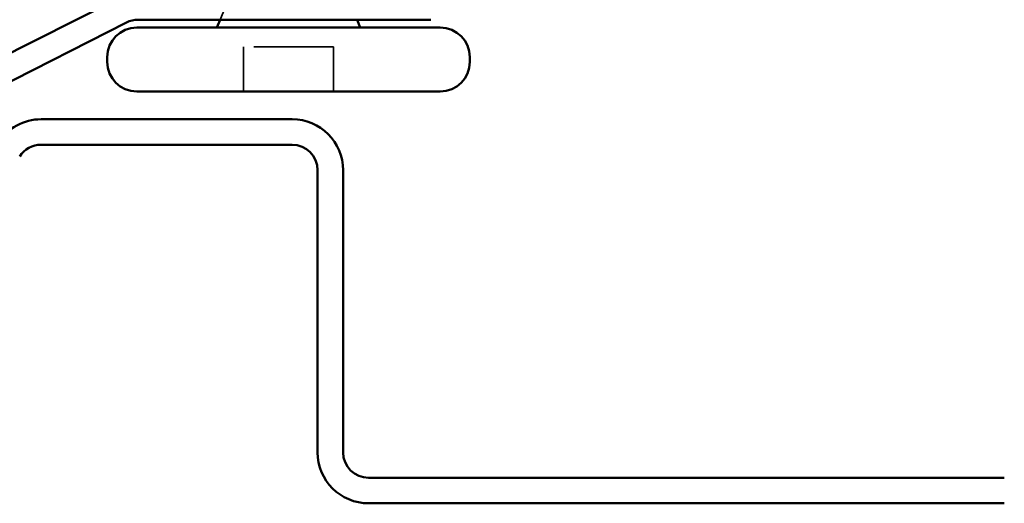
# Model space of a CAD drawing. Units: inches. Extents: x -11.6 to 54.4, y 0.6 to 47.5.
# Drawn here: x 17.6 to 18.9, y 14 to 14.6 of the extents above; entities that cross this region are included whole.
import ezdxf

# ---------------------------------------------------------------- set-up
doc = ezdxf.new("R2010")
doc.units = ezdxf.units.IN
doc.header["$LTSCALE"] = 2
doc.header["$MEASUREMENT"] = 0
doc.linetypes.add('DASHED', pattern=[0.2067, 0.1654, -0.0413])
doc.layers.add('Hidden (ANSI)', color=7, linetype='DASHED', lineweight=35)
doc.layers.add('Visible (ANSI)', color=7, linetype='Continuous', lineweight=50)

msp = doc.modelspace()

# ---------------------------------------------------------------- linework, layer by layer
at = {"layer": 'Hidden (ANSI)', "ltscale": 0.049393}
msp.add_line((17.89804, 14.61896), (17.87861, 14.57076), dxfattribs=at)
at = {"layer": 'Hidden (ANSI)', "ltscale": 0.107515}
msp.add_line((18.02107, 14.53676), (17.90807, 14.53676), dxfattribs=at)
at = {"layer": 'Hidden (ANSI)', "ltscale": 0.053232}
for p, q in [((17.90807, 14.48076), (17.90807, 14.53676)), ((18.02107, 14.48076), (18.02107, 14.53676))]:
    msp.add_line(p, q, dxfattribs=at)
at = {"layer": 'Visible (ANSI)', "color": 5, "true_color": 0x0000ff}
for p, q in [((17.74677, 14.59583), (17.52093, 14.48123)), ((17.76125, 14.5673), (17.53541, 14.45269)), ((18.14307, 14.57076), (17.77573, 14.57076)), ((17.96907, 14.44576), (17.65409, 14.44576)), ((17.96907, 14.41376), (17.65409, 14.41376)), ((18.00107, 14.02751), (18.00107, 14.38176)), ((18.03307, 14.02751), (18.03307, 14.38176)), ((18.86302, 13.99551), (18.06507, 13.99551)), ((18.86302, 13.96351), (18.06507, 13.96351))]:
    msp.add_line(p, q, dxfattribs=at)
at = {"layer": 'Visible (ANSI)'}
for p, q in [((18.15507, 14.56076), (17.77407, 14.56076)), ((17.87861, 14.57076), (17.87457, 14.56076)), ((18.05054, 14.57076), (18.05457, 14.56076)), ((17.73707, 14.51776), (17.73707, 14.52376)), ((18.19207, 14.51776), (18.19207, 14.52376)), ((18.15507, 14.48076), (17.77407, 14.48076))]:
    msp.add_line(p, q, dxfattribs=at)
for centre, start, end in [((17.77407, 14.52376), 90, 180), ((18.15507, 14.52376), 0, 90), ((17.77407, 14.51776), 180, 270), ((18.15507, 14.51776), 270, 0)]:
    msp.add_arc(centre, 0.037, start, end, dxfattribs=at)
at = {"layer": 'Visible (ANSI)', "color": 5, "true_color": 0x0000ff}
for centre, radius, start, end in [((17.77573, 14.53876), 0.032, 90, 116.90685), ((17.65409, 14.38176), 0.064, 90, 147.49906), ((17.96907, 14.38176), 0.064, 0, 90), ((17.65409, 14.38176), 0.032, 90, 147.49906), ((17.96907, 14.38176), 0.032, 0, 90), ((18.06507, 14.02751), 0.064, 180, 270), ((18.06507, 14.02751), 0.032, 180, 270)]:
    msp.add_arc(centre, radius, start, end, dxfattribs=at)

doc.saveas('drawing.dxf')
